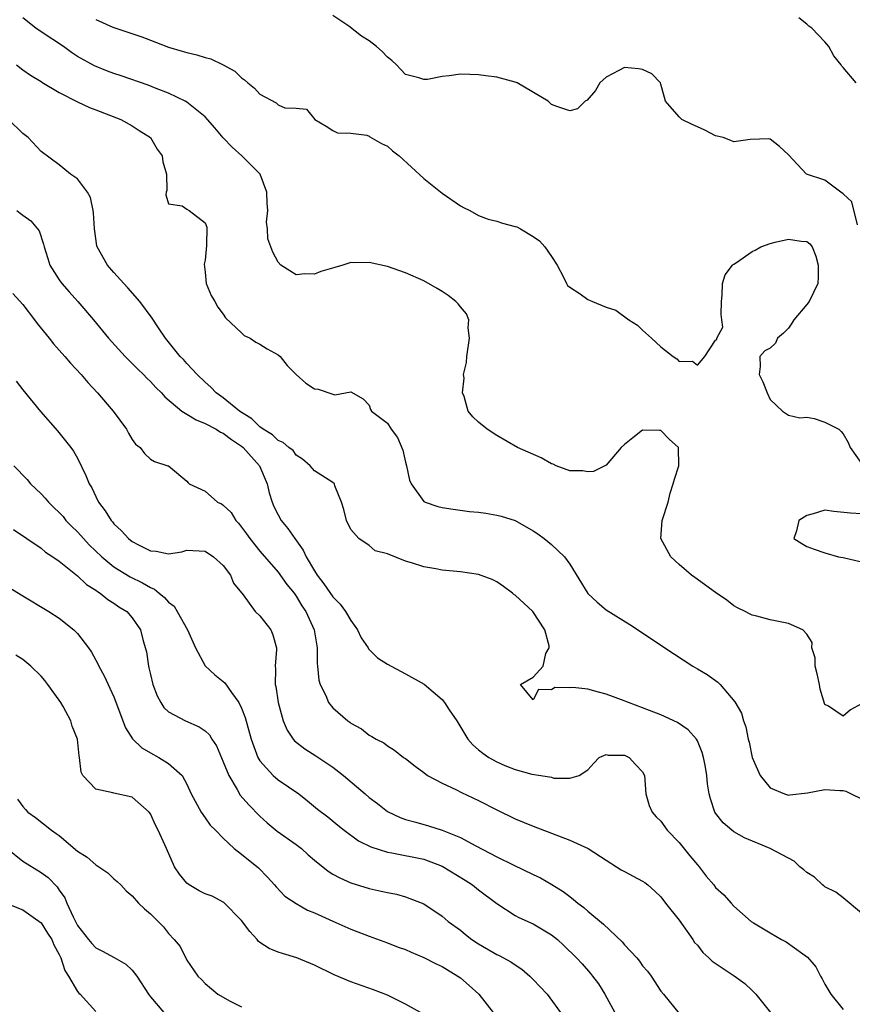
# Model space of a CAD drawing. Units: inches. Extents: x 2646000 to 2649000, y 1560000 to 1561272.
# Drawn here: x 2647621 to 2647712, y 1560728 to 1560836 of the extents above; entities that cross this region are included whole.
import ezdxf

# ---------------------------------------------------------------- set-up
doc = ezdxf.new("R2010")
doc.units = ezdxf.units.IN
doc.header["$MEASUREMENT"] = 0
doc.layers.add('LD26461560_2ft', color=124, linetype='Continuous')

msp = doc.modelspace()

# ---------------------------------------------------------------- linework, layer by layer
at = {"layer": 'LD26461560_2ft'}
for points, elevation in [([(2647713, 1560760.86), (2647711.79, 1560760.21), (2647711, 1560759.52), (2647709.4, 1560760.6), (2647709, 1560760.8), (2647708.49, 1560762.49), (2647708.4, 1560763), (2647708.15, 1560764.15), (2647707.92, 1560765), (2647707.91, 1560765.91), (2647707.55, 1560767), (2647707.61, 1560767.61), (2647707, 1560768.53), (2647706.57, 1560769), (2647705, 1560769.67), (2647703, 1560770.1), (2647701.51, 1560770.49), (2647701, 1560770.59), (2647700.74, 1560770.74), (2647700.23, 1560771), (2647699.4, 1560771.4), (2647699, 1560771.62), (2647698.23, 1560772.23), (2647697, 1560773.07), (2647694.72, 1560774.72), (2647694.36, 1560775), (2647693, 1560776.17), (2647692.08, 1560777), (2647691.01, 1560779), (2647691.14, 1560781), (2647691.79, 1560783), (2647692.01, 1560783.99), (2647692.35, 1560785), (2647692.48, 1560785.52), (2647692.98, 1560787), (2647692.94, 1560789), (2647691.9, 1560789.9), (2647691, 1560790.86), (2647690.85, 1560790.85), (2647689, 1560790.9), (2647687.93, 1560790.07), (2647687, 1560789.34), (2647686.63, 1560789), (2647685, 1560787.07), (2647683.62, 1560786.38), (2647683, 1560786.32), (2647682.45, 1560786.45), (2647681, 1560786.45), (2647679.53, 1560787), (2647679.17, 1560787.17), (2647679, 1560787.21), (2647677.88, 1560787.88), (2647675.27, 1560789), (2647673, 1560790.32), (2647671.93, 1560791), (2647671, 1560791.77), (2647670.37, 1560792.37), (2647669.87, 1560793), (2647669.41, 1560794.59), (2647669.22, 1560795), (2647669.41, 1560796.59), (2647669.34, 1560797), (2647669.66, 1560798.34), (2647669.7, 1560799), (2647670.02, 1560801), (2647669.87, 1560802.13), (2647669.92, 1560803), (2647669.67, 1560803.67), (2647669, 1560804.45), (2647668.77, 1560804.77), (2647668.51, 1560805), (2647667.66, 1560805.66), (2647667, 1560806.11), (2647666.45, 1560806.45), (2647665, 1560807.3), (2647663, 1560808.17), (2647661, 1560808.84), (2647659, 1560809.3), (2647657.27, 1560809.27), (2647657, 1560809.29), (2647656.76, 1560809.24), (2647656.1, 1560809), (2647655.24, 1560808.76), (2647653.7, 1560808.3), (2647653, 1560808.01), (2647651.94, 1560808.06), (2647651, 1560807.94), (2647649.31, 1560809), (2647649, 1560809.34), (2647648.42, 1560810.42), (2647647.88, 1560811.88), (2647647.85, 1560813), (2647647.74, 1560813.74), (2647647.87, 1560815), (2647647.8, 1560815.8), (2647647.78, 1560817), (2647647.04, 1560819), (2647645.02, 1560821), (2647643.96, 1560821.96), (2647642.99, 1560822.99), (2647642.08, 1560824.08), (2647641.27, 1560825), (2647641, 1560825.28), (2647639, 1560826.89), (2647638.83, 1560827), (2647637, 1560827.86), (2647635.62, 1560828.38), (2647634.75, 1560828.75), (2647631.78, 1560829.78), (2647631, 1560830.03), (2647630.29, 1560830.29), (2647628.86, 1560830.86), (2647627, 1560831.91), (2647626.35, 1560832.35), (2647625.47, 1560833), (2647623, 1560834.6), (2647622.43, 1560835), (2647621, 1560836.13)], 8338), ([(2647712.56, 1560813.44), (2647711.95, 1560815.95), (2647711, 1560816.82), (2647710.74, 1560817), (2647709, 1560818.34), (2647706.97, 1560819), (2647705, 1560821.11), (2647704.02, 1560822.02), (2647703, 1560822.84), (2647702.86, 1560822.86), (2647700.8, 1560822.8), (2647699, 1560822.55), (2647698.69, 1560822.69), (2647697.84, 1560823), (2647697.17, 1560823.17), (2647697, 1560823.2), (2647695.82, 1560823.82), (2647695, 1560824.18), (2647694.42, 1560824.42), (2647693.31, 1560825), (2647693, 1560825.29), (2647691.49, 1560827), (2647691, 1560828.87), (2647690.95, 1560829), (2647690, 1560830), (2647689, 1560830.46), (2647688.56, 1560830.56), (2647687, 1560830.69), (2647686.37, 1560830.37), (2647685, 1560829.62), (2647684.29, 1560829), (2647683.82, 1560828.18), (2647682.9, 1560827.1), (2647682.7, 1560827), (2647681.84, 1560826.16), (2647681, 1560825.95), (2647679.59, 1560826.41), (2647679, 1560826.62), (2647678.64, 1560827), (2647675.23, 1560829), (2647675, 1560829.09), (2647673, 1560829.64), (2647671.79, 1560829.79), (2647671, 1560829.9), (2647670.06, 1560829.94), (2647669, 1560829.96), (2647667.77, 1560829.77), (2647667, 1560829.72), (2647665.39, 1560829.39), (2647665, 1560829.37), (2647664.44, 1560829.56), (2647663, 1560829.92), (2647662.48, 1560830.47), (2647662, 1560831), (2647661.47, 1560831.47), (2647661, 1560831.84), (2647660.43, 1560832.43), (2647659.82, 1560833), (2647659, 1560833.6), (2647658.14, 1560834.14), (2647656.76, 1560835.24), (2647655, 1560836.39)], 8334), ([(2647712.41, 1560829), (2647711, 1560830.7), (2647710.85, 1560830.85), (2647710.77, 1560831), (2647709.96, 1560831.96), (2647709.43, 1560833), (2647709, 1560833.51), (2647707.57, 1560835), (2647707.24, 1560835.24), (2647707, 1560835.45), (2647706.13, 1560836.13)], 8332), ([(2647629, 1560835.95), (2647630.87, 1560835.13), (2647631.21, 1560835), (2647634.06, 1560834.06), (2647635, 1560833.68), (2647637, 1560832.93), (2647638.5, 1560832.5), (2647639, 1560832.33), (2647640.08, 1560832.08), (2647641, 1560831.78), (2647641.64, 1560831.64), (2647642.99, 1560830.99), (2647644.28, 1560830.28), (2647645, 1560829.55), (2647645.34, 1560829.34), (2647645.7, 1560829), (2647646.43, 1560828.43), (2647647, 1560827.77), (2647648.8, 1560826.8), (2647649, 1560826.6), (2647649.74, 1560826.26), (2647651, 1560826.22), (2647652.13, 1560826.13), (2647653.04, 1560825), (2647654.27, 1560824.27), (2647655, 1560823.78), (2647655.54, 1560823.54), (2647657, 1560823.48), (2647658.75, 1560823.25), (2647659, 1560823.14), (2647659.07, 1560823.07), (2647660.35, 1560822.35), (2647661, 1560822.07), (2647661.56, 1560821.56), (2647662.29, 1560821), (2647665, 1560818.5), (2647667, 1560816.92), (2647669, 1560815.5), (2647669.33, 1560815.33), (2647670.06, 1560815), (2647671, 1560814.46), (2647672.05, 1560814.05), (2647673, 1560813.83), (2647673.61, 1560813.61), (2647675, 1560813.26), (2647675.2, 1560813.2), (2647675.59, 1560813), (2647677, 1560812.16), (2647677.69, 1560811.69), (2647678.27, 1560811), (2647679, 1560809.94), (2647679.61, 1560809), (2647680.32, 1560807.68), (2647680.66, 1560807), (2647680.76, 1560806.76), (2647681, 1560806.58), (2647682.16, 1560805.84), (2647683, 1560805.24), (2647683.18, 1560805.18), (2647683.5, 1560805), (2647685, 1560804.4), (2647686.05, 1560804.05), (2647687.5, 1560803), (2647688.42, 1560802.42), (2647689, 1560801.86), (2647689.97, 1560801), (2647691, 1560800.03), (2647692.33, 1560799), (2647692.74, 1560798.74), (2647693, 1560798.42), (2647694.46, 1560798.46), (2647695, 1560798.03), (2647695.81, 1560799), (2647697, 1560800.77), (2647697.14, 1560800.86), (2647697.15, 1560801), (2647697.81, 1560802.19), (2647697.7, 1560803), (2647697.6, 1560803.6), (2647697.66, 1560805), (2647697.72, 1560805.72), (2647697.75, 1560807), (2647698.07, 1560807.93), (2647698.84, 1560809), (2647698.93, 1560809.07), (2647699, 1560809.1), (2647699.31, 1560809.31), (2647701, 1560810.5), (2647701.36, 1560810.64), (2647701.95, 1560811), (2647703, 1560811.38), (2647703.53, 1560811.53), (2647705, 1560811.85), (2647706.38, 1560811.62), (2647707, 1560811.61), (2647707.35, 1560811.35), (2647707.61, 1560811), (2647707.99, 1560809.99), (2647708.27, 1560809), (2647708.26, 1560807.74), (2647708.21, 1560807), (2647707.25, 1560805), (2647707, 1560804.67), (2647705.58, 1560803), (2647705.36, 1560802.64), (2647705, 1560802.09), (2647704.45, 1560801.55), (2647703.8, 1560801), (2647703.56, 1560800.44), (2647703, 1560799.88), (2647702.41, 1560799.59), (2647701.87, 1560799), (2647701.9, 1560797.9), (2647701.8, 1560797), (2647702.19, 1560796.19), (2647702.67, 1560795), (2647703, 1560794.28), (2647704.35, 1560793), (2647705, 1560792.56), (2647706.26, 1560792.26), (2647707, 1560792.31), (2647707.81, 1560792.19), (2647709, 1560791.76), (2647710.52, 1560791), (2647710.76, 1560790.76), (2647711, 1560790.48), (2647711.53, 1560789.53), (2647711.75, 1560789), (2647713, 1560787.23)], 8336), ([(2647620.31, 1560831), (2647621, 1560830.43), (2647621.85, 1560829.85), (2647623, 1560829.17), (2647623.1, 1560829.1), (2647625, 1560827.94), (2647627, 1560826.91), (2647628.32, 1560826.32), (2647629, 1560826.04), (2647631.74, 1560825), (2647633, 1560824.3), (2647633.77, 1560823.77), (2647635.01, 1560823), (2647635.73, 1560821.73), (2647636.29, 1560821), (2647636.35, 1560820.35), (2647636.76, 1560819), (2647636.79, 1560817.21), (2647636.74, 1560817), (2647636.71, 1560816.71), (2647637, 1560815.74), (2647638.48, 1560815.52), (2647639, 1560815.14), (2647639.25, 1560815), (2647641, 1560813.66), (2647641.18, 1560813.18), (2647641.17, 1560811.17), (2647641, 1560809.55), (2647640.9, 1560809.1), (2647641, 1560808.25), (2647641.11, 1560807), (2647641.67, 1560805.67), (2647642.05, 1560805), (2647642.41, 1560804.41), (2647643, 1560803.61), (2647643.24, 1560803.24), (2647645, 1560801.57), (2647645.3, 1560801.3), (2647645.94, 1560801), (2647646.56, 1560800.56), (2647647, 1560800.35), (2647647.82, 1560799.82), (2647649, 1560799.18), (2647649.23, 1560799), (2647650.01, 1560798.01), (2647651, 1560797.02), (2647652.04, 1560796.04), (2647653, 1560795.43), (2647653.41, 1560795.41), (2647655, 1560794.86), (2647655.24, 1560794.76), (2647657, 1560795.1), (2647658.35, 1560794.35), (2647659, 1560793.66), (2647659.16, 1560793.16), (2647659.26, 1560793), (2647661, 1560791.67), (2647661.42, 1560791), (2647662.11, 1560790.11), (2647662.7, 1560788.7), (2647663, 1560787.39), (2647663.11, 1560787), (2647663.41, 1560785.41), (2647663.61, 1560785), (2647665, 1560783.07), (2647665.15, 1560783), (2647666.53, 1560782.53), (2647667, 1560782.43), (2647668.22, 1560782.22), (2647669.99, 1560781.99), (2647671, 1560781.89), (2647671.78, 1560781.78), (2647673, 1560781.59), (2647673.47, 1560781.47), (2647675, 1560780.98), (2647677, 1560779.85), (2647677.51, 1560779.51), (2647678.2, 1560779), (2647679, 1560778.35), (2647680.42, 1560777), (2647681, 1560776.19), (2647683, 1560772.99), (2647684.01, 1560772.01), (2647685, 1560771.18), (2647687.58, 1560769.58), (2647689, 1560768.68), (2647691.43, 1560767), (2647694.52, 1560765), (2647695, 1560764.73), (2647696.08, 1560764.08), (2647697.26, 1560763.26), (2647697.51, 1560763), (2647699.1, 1560761.1), (2647699.83, 1560759.83), (2647700.08, 1560759), (2647700.33, 1560758.33), (2647700.59, 1560757), (2647700.68, 1560756.68), (2647701, 1560755), (2647701.91, 1560753), (2647703, 1560751.66), (2647704.56, 1560751), (2647705, 1560750.86), (2647705.13, 1560750.87), (2647707.1, 1560751.1), (2647709, 1560751.47), (2647710.62, 1560751.38), (2647711, 1560751.38), (2647711.3, 1560751.3), (2647711.86, 1560751), (2647713, 1560750.46)], 8340), ([(2647713, 1560737.92), (2647711, 1560739.59), (2647710.21, 1560740.21), (2647709, 1560740.8), (2647708.89, 1560740.89), (2647708.74, 1560741), (2647707.87, 1560741.87), (2647707, 1560742.37), (2647706.67, 1560742.67), (2647706.25, 1560743), (2647705.62, 1560743.62), (2647703, 1560745), (2647700.18, 1560746.18), (2647699, 1560746.83), (2647698.77, 1560747), (2647697.82, 1560747.82), (2647697, 1560748.88), (2647696.92, 1560749), (2647696.45, 1560750.45), (2647696.31, 1560751), (2647696.11, 1560752.11), (2647696.04, 1560753), (2647695.86, 1560754.14), (2647695.69, 1560755), (2647695.53, 1560755.53), (2647695, 1560756.83), (2647694.91, 1560757), (2647694.01, 1560758.01), (2647692.82, 1560758.82), (2647691, 1560759.66), (2647689, 1560760.45), (2647687.44, 1560761), (2647686.69, 1560761.31), (2647685, 1560761.95), (2647684.14, 1560762.14), (2647683, 1560762.47), (2647681.34, 1560762.66), (2647681, 1560762.63), (2647679.35, 1560762.65), (2647679, 1560762.4), (2647677.56, 1560762.44), (2647677, 1560761.31), (2647675.59, 1560763), (2647677, 1560763.81), (2647678.1, 1560765), (2647678.39, 1560766.39), (2647678.76, 1560767), (2647678.76, 1560767.24), (2647678.27, 1560769), (2647676.97, 1560771), (2647675, 1560772.78), (2647674.87, 1560772.87), (2647674.74, 1560773), (2647673.75, 1560773.75), (2647673, 1560774.25), (2647672.5, 1560774.5), (2647671, 1560775.08), (2647669, 1560775.37), (2647667, 1560775.55), (2647666.32, 1560775.68), (2647665, 1560775.89), (2647663.64, 1560776.36), (2647663, 1560776.51), (2647661, 1560777.33), (2647659.67, 1560777.67), (2647659, 1560778.25), (2647657.86, 1560779), (2647657, 1560779.99), (2647656.51, 1560781), (2647656.21, 1560782.21), (2647655.95, 1560783), (2647655.22, 1560784.78), (2647655.18, 1560785), (2647655, 1560785.14), (2647653, 1560786.42), (2647652.52, 1560787), (2647651.7, 1560787.7), (2647651, 1560788.17), (2647650.65, 1560788.65), (2647650.2, 1560789), (2647649.55, 1560789.55), (2647649, 1560789.78), (2647648.38, 1560790.38), (2647647.38, 1560791), (2647647, 1560791.28), (2647646.14, 1560792.14), (2647644.78, 1560793), (2647643, 1560794.44), (2647642.22, 1560795), (2647641.63, 1560795.63), (2647641, 1560796.15), (2647640.14, 1560797), (2647639, 1560798.23), (2647638.64, 1560798.64), (2647638.28, 1560799), (2647636.81, 1560800.81), (2647636.65, 1560801), (2647635.89, 1560802.11), (2647635.19, 1560803.19), (2647633.84, 1560805), (2647632.53, 1560806.52), (2647632.07, 1560807), (2647631, 1560808.19), (2647630.31, 1560809), (2647629.16, 1560811), (2647629.12, 1560811.12), (2647628.85, 1560813), (2647628.76, 1560814.76), (2647628.73, 1560815), (2647628.43, 1560816.43), (2647628.09, 1560817), (2647627, 1560818.47), (2647626.25, 1560819), (2647625, 1560820), (2647623, 1560821.48), (2647621.58, 1560823), (2647621, 1560823.45), (2647619.43, 1560825)], 8342), ([(2647620.34, 1560815), (2647620.72, 1560814.72), (2647621, 1560814.48), (2647621.87, 1560813.87), (2647622.63, 1560813), (2647622.78, 1560812.78), (2647623.29, 1560811.29), (2647623.33, 1560811), (2647623.75, 1560809.75), (2647623.98, 1560809), (2647625, 1560807.4), (2647625.28, 1560807), (2647626.08, 1560806.08), (2647627.05, 1560805), (2647628.77, 1560803), (2647630.42, 1560801), (2647632.22, 1560799), (2647632.6, 1560798.6), (2647633, 1560798.22), (2647633.61, 1560797.61), (2647634.24, 1560797), (2647634.61, 1560796.61), (2647635, 1560796.24), (2647635.59, 1560795.59), (2647636.21, 1560795), (2647636.57, 1560794.57), (2647638.46, 1560793), (2647639, 1560792.67), (2647640.02, 1560792.02), (2647641, 1560791.64), (2647642.2, 1560791), (2647642.69, 1560790.69), (2647643, 1560790.56), (2647643.89, 1560789.89), (2647645, 1560789.15), (2647645.18, 1560789), (2647646.95, 1560787), (2647647.8, 1560785), (2647648.02, 1560784.02), (2647648.34, 1560783), (2647648.53, 1560782.53), (2647649, 1560781.61), (2647649.35, 1560781), (2647650.09, 1560780.1), (2647650.83, 1560779), (2647651.75, 1560777.75), (2647652.08, 1560777), (2647653, 1560775.45), (2647653.29, 1560775), (2647654.03, 1560774.03), (2647655, 1560772.62), (2647655.82, 1560771.82), (2647656.42, 1560771), (2647657, 1560770.02), (2647657.73, 1560769), (2647658.12, 1560768.12), (2647658.89, 1560767), (2647658.92, 1560766.92), (2647659.93, 1560765.93), (2647661, 1560765.22), (2647663, 1560764.17), (2647665.02, 1560763.02), (2647667, 1560761.35), (2647667.27, 1560761), (2647667.77, 1560760.23), (2647668.61, 1560759), (2647669.83, 1560757), (2647670.36, 1560756.36), (2647671, 1560755.84), (2647671.45, 1560755.45), (2647672.13, 1560755), (2647673, 1560754.5), (2647673.89, 1560754.11), (2647675, 1560753.66), (2647676.86, 1560753.14), (2647677.83, 1560753), (2647679, 1560752.81), (2647679.27, 1560752.73), (2647681, 1560752.71), (2647682.04, 1560753), (2647683, 1560753.62), (2647683.63, 1560754.37), (2647684.22, 1560755), (2647685, 1560755.3), (2647685.23, 1560755.23), (2647687, 1560755.24), (2647687.51, 1560755), (2647688.2, 1560754.2), (2647689, 1560753.41), (2647689.21, 1560753), (2647689.36, 1560751), (2647689.71, 1560749.71), (2647690.04, 1560749), (2647690.48, 1560748.48), (2647691, 1560748), (2647691.7, 1560747), (2647693, 1560745.66), (2647694.18, 1560744.18), (2647695, 1560743.2), (2647695.19, 1560743), (2647695.98, 1560741.98), (2647696.81, 1560741), (2647697, 1560740.71), (2647697.9, 1560739.9), (2647698.72, 1560739), (2647699, 1560738.68), (2647700.91, 1560737), (2647701.16, 1560736.84), (2647703, 1560735.76), (2647704.23, 1560735), (2647704.76, 1560734.76), (2647706.56, 1560733.44), (2647707.08, 1560733.08), (2647708.01, 1560732.01), (2647708.5, 1560731), (2647708.71, 1560730.71), (2647709, 1560730.13), (2647709.64, 1560729), (2647711, 1560727.35)], 8344), ([(2647619.91, 1560805.91), (2647621, 1560804.67), (2647622.3, 1560803), (2647622.59, 1560802.59), (2647623.91, 1560801), (2647624.38, 1560800.38), (2647625.63, 1560799), (2647626.25, 1560798.25), (2647627.42, 1560797), (2647628.14, 1560796.14), (2647629.21, 1560795), (2647630.93, 1560793), (2647632.36, 1560791), (2647632.58, 1560790.58), (2647633, 1560789.89), (2647633.37, 1560789.37), (2647633.87, 1560789), (2647634.34, 1560788.34), (2647635, 1560787.72), (2647635.46, 1560787.46), (2647636.92, 1560787), (2647636.97, 1560786.97), (2647639, 1560785.32), (2647639.13, 1560785.13), (2647639.27, 1560785), (2647641, 1560784.22), (2647642.36, 1560783), (2647642.8, 1560782.8), (2647643, 1560782.66), (2647643.85, 1560781.85), (2647644.36, 1560781), (2647644.68, 1560780.68), (2647645, 1560780.27), (2647645.53, 1560779.53), (2647645.89, 1560779), (2647647, 1560777.64), (2647649, 1560775.31), (2647649.98, 1560773.98), (2647650.77, 1560773), (2647651, 1560772.69), (2647651.63, 1560771.63), (2647652.06, 1560771), (2647652.95, 1560769), (2647653.28, 1560767), (2647653.28, 1560765.28), (2647653.32, 1560765), (2647653.46, 1560763.46), (2647653.61, 1560763), (2647654.23, 1560761.77), (2647654.54, 1560761), (2647655, 1560760.42), (2647656.65, 1560759), (2647656.87, 1560758.87), (2647657, 1560758.75), (2647658.14, 1560758.14), (2647659, 1560757.44), (2647659.29, 1560757.29), (2647659.77, 1560757), (2647660.6, 1560756.6), (2647661, 1560756.25), (2647661.79, 1560755.79), (2647662.78, 1560755), (2647663, 1560754.87), (2647664.05, 1560754.05), (2647665, 1560753.33), (2647665.4, 1560753), (2647667, 1560752.15), (2647668.58, 1560751.42), (2647669.14, 1560751.14), (2647671, 1560750.26), (2647673, 1560749.23), (2647675, 1560748.27), (2647677, 1560747.44), (2647681, 1560745.93), (2647683.01, 1560745.01), (2647685, 1560743.71), (2647686.15, 1560743), (2647686.66, 1560742.66), (2647687, 1560742.46), (2647687.97, 1560741.97), (2647689, 1560741.41), (2647689.25, 1560741.25), (2647689.57, 1560741), (2647690.33, 1560740.33), (2647691, 1560739.68), (2647691.5, 1560739), (2647693, 1560737.14), (2647694.52, 1560735), (2647694.7, 1560734.7), (2647695, 1560734.38), (2647695.6, 1560733.6), (2647696.27, 1560733), (2647696.63, 1560732.63), (2647697.82, 1560731.82), (2647699.04, 1560731.04), (2647700.2, 1560730.2), (2647701, 1560729.43), (2647701.43, 1560729), (2647703.02, 1560727)], 8346), ([(2647620.28, 1560796.28), (2647621, 1560795.32), (2647622.94, 1560792.94), (2647624.82, 1560790.82), (2647626.27, 1560789), (2647626.58, 1560788.58), (2647627, 1560787.82), (2647627.92, 1560785.92), (2647628.27, 1560785), (2647628.56, 1560784.56), (2647629, 1560783.62), (2647629.31, 1560783), (2647630.05, 1560782.05), (2647630.68, 1560781), (2647630.84, 1560780.84), (2647631, 1560780.63), (2647631.84, 1560779.84), (2647632.59, 1560779), (2647633, 1560778.68), (2647633.7, 1560778.3), (2647635, 1560777.65), (2647635.62, 1560777.62), (2647637, 1560777.34), (2647638.44, 1560777.56), (2647639, 1560777.72), (2647641, 1560777.64), (2647641.93, 1560777), (2647643, 1560776.04), (2647643.78, 1560775), (2647644.12, 1560774.12), (2647645.17, 1560772.83), (2647646.5, 1560771), (2647647, 1560770.52), (2647648.2, 1560769), (2647648.44, 1560768.44), (2647648.82, 1560767), (2647648.84, 1560766.84), (2647648.69, 1560765), (2647648.73, 1560764.73), (2647648.69, 1560763), (2647648.76, 1560762.76), (2647649.01, 1560761), (2647649.58, 1560759), (2647650, 1560758), (2647650.66, 1560757), (2647650.81, 1560756.81), (2647651.93, 1560755.93), (2647653.16, 1560755.16), (2647655, 1560753.91), (2647656.17, 1560753), (2647658.56, 1560751), (2647659, 1560750.61), (2647659.92, 1560749.92), (2647661, 1560749.07), (2647662.39, 1560748.39), (2647663, 1560748.17), (2647664.13, 1560747.87), (2647665.49, 1560747.49), (2647667, 1560747.01), (2647669, 1560746.2), (2647670.71, 1560745.29), (2647673, 1560744.1), (2647674.81, 1560743.19), (2647677, 1560742.14), (2647677.79, 1560741.79), (2647679.05, 1560741.05), (2647680.29, 1560740.29), (2647681, 1560739.73), (2647681.42, 1560739.42), (2647681.88, 1560739), (2647682.53, 1560738.53), (2647683, 1560738.11), (2647684.7, 1560736.7), (2647686.74, 1560734.74), (2647687, 1560734.44), (2647688.36, 1560733), (2647688.65, 1560732.65), (2647689, 1560732.14), (2647689.54, 1560731.54), (2647689.92, 1560731), (2647691, 1560729.35), (2647691.3, 1560729), (2647693, 1560726.89)], 8348), ([(2647620, 1560787), (2647621.47, 1560785.47), (2647621.86, 1560785), (2647623, 1560783.9), (2647623.45, 1560783.45), (2647623.81, 1560783), (2647624.4, 1560782.4), (2647625, 1560781.85), (2647625.42, 1560781.42), (2647625.74, 1560781), (2647626.35, 1560780.35), (2647627, 1560779.73), (2647627.36, 1560779.36), (2647627.65, 1560779), (2647628.3, 1560778.3), (2647629.66, 1560777), (2647631, 1560775.91), (2647632.79, 1560774.79), (2647634.13, 1560774.13), (2647635, 1560773.62), (2647635.45, 1560773.45), (2647635.97, 1560773), (2647636.55, 1560772.54), (2647637, 1560772.04), (2647637.6, 1560771.6), (2647637.95, 1560771), (2647639.06, 1560769), (2647639.96, 1560767), (2647641, 1560765.03), (2647642.06, 1560764.06), (2647643.18, 1560763.18), (2647643.88, 1560762.12), (2647644.71, 1560761), (2647645, 1560760.4), (2647645.38, 1560759.38), (2647646.05, 1560757), (2647646.78, 1560755), (2647647, 1560754.62), (2647648.47, 1560753), (2647649, 1560752.54), (2647651.28, 1560751), (2647652.24, 1560750.24), (2647653.33, 1560749.33), (2647654.46, 1560748.46), (2647655.55, 1560747.55), (2647656.26, 1560747), (2647657.84, 1560745.84), (2647659.17, 1560745.17), (2647661, 1560744.6), (2647661.47, 1560744.53), (2647665, 1560743.81), (2647667, 1560743.07), (2647669.54, 1560741.54), (2647670.35, 1560741), (2647671, 1560740.48), (2647673, 1560738.97), (2647675, 1560737.66), (2647675.43, 1560737.43), (2647677, 1560736.72), (2647679, 1560735.52), (2647679.65, 1560735), (2647680.35, 1560734.35), (2647681.74, 1560733), (2647682.36, 1560732.36), (2647683.29, 1560731.29), (2647683.51, 1560731), (2647684.14, 1560730.14), (2647684.85, 1560729), (2647685.96, 1560727)], 8350), ([(2647713, 1560781.71), (2647711.8, 1560781.8), (2647709.97, 1560781.97), (2647709, 1560782.11), (2647707.71, 1560781.71), (2647707, 1560781.52), (2647706.12, 1560781), (2647705.87, 1560779.87), (2647705.58, 1560779), (2647706.45, 1560778.45), (2647707, 1560778.15), (2647707.83, 1560777.83), (2647709, 1560777.44), (2647710.48, 1560777), (2647711, 1560776.91), (2647713, 1560776.44)], 8336), ([(2647619.99, 1560780), (2647621.44, 1560779), (2647623, 1560777.95), (2647623.51, 1560777.51), (2647624.31, 1560777), (2647625, 1560776.52), (2647627, 1560774.93), (2647627.98, 1560773.98), (2647629, 1560773.33), (2647629.18, 1560773.18), (2647629.5, 1560773), (2647630.32, 1560772.32), (2647631, 1560771.9), (2647631.53, 1560771.53), (2647632.41, 1560771), (2647633, 1560770.31), (2647633.92, 1560769), (2647634.22, 1560767.78), (2647634.57, 1560766.57), (2647634.78, 1560765), (2647634.84, 1560764.84), (2647635, 1560764.09), (2647635.27, 1560763), (2647635.74, 1560761.74), (2647636.14, 1560761), (2647636.47, 1560760.48), (2647637, 1560759.98), (2647638.85, 1560759), (2647640.36, 1560758.36), (2647641, 1560757.9), (2647641.47, 1560757.47), (2647641.73, 1560757), (2647642.25, 1560756.25), (2647643, 1560754.5), (2647643.59, 1560753), (2647644.52, 1560751.48), (2647644.86, 1560750.86), (2647645.8, 1560749.8), (2647647, 1560748.54), (2647647.81, 1560747.81), (2647648.91, 1560746.91), (2647651, 1560745.43), (2647651.56, 1560745), (2647652.31, 1560744.31), (2647653, 1560743.72), (2647654.51, 1560742.5), (2647655, 1560742.2), (2647655.77, 1560741.77), (2647657, 1560741.22), (2647659, 1560740.6), (2647660.33, 1560740.33), (2647661, 1560740.16), (2647661.98, 1560739.98), (2647663, 1560739.7), (2647665, 1560738.94), (2647667, 1560737.58), (2647667.68, 1560737), (2647669, 1560736.02), (2647669.56, 1560735.56), (2647670.27, 1560735), (2647671, 1560734.52), (2647673, 1560733.36), (2647673.25, 1560733.25), (2647674.55, 1560732.55), (2647675, 1560732.24), (2647675.75, 1560731.75), (2647676.64, 1560731), (2647677, 1560730.64), (2647678.53, 1560729), (2647680, 1560727)], 8352), ([(2647619.59, 1560773.59), (2647620.82, 1560772.82), (2647623.87, 1560771), (2647625, 1560770.26), (2647626.59, 1560769), (2647627, 1560768.59), (2647628.21, 1560767), (2647628.53, 1560766.53), (2647629.25, 1560765.25), (2647629.36, 1560765), (2647629.93, 1560763.93), (2647631, 1560761.65), (2647632.25, 1560758.25), (2647633.04, 1560757.04), (2647634.05, 1560756.05), (2647635, 1560755.49), (2647635.93, 1560755), (2647637, 1560754.31), (2647638.48, 1560753), (2647639, 1560752.07), (2647639.49, 1560751), (2647640.57, 1560749), (2647641, 1560748.35), (2647641.57, 1560747.57), (2647642.15, 1560747), (2647643, 1560746.12), (2647644.19, 1560745), (2647645, 1560744.39), (2647646.86, 1560742.86), (2647647.85, 1560741.85), (2647648.6, 1560741), (2647648.78, 1560740.78), (2647649.76, 1560739.76), (2647651, 1560738.95), (2647652.25, 1560738.25), (2647653, 1560737.95), (2647655, 1560737.03), (2647657, 1560736.13), (2647659, 1560735.37), (2647661, 1560734.66), (2647662.19, 1560734.19), (2647663, 1560733.9), (2647663.61, 1560733.61), (2647665, 1560733.04), (2647666.36, 1560732.36), (2647667, 1560732.05), (2647668.74, 1560731), (2647669, 1560730.8), (2647669.98, 1560729.98), (2647671.04, 1560729), (2647672.6, 1560727)], 8354), ([(2647664.64, 1560727), (2647663, 1560727.91), (2647661, 1560728.9), (2647659.48, 1560729.48), (2647657, 1560730.37), (2647655.15, 1560731.15), (2647653, 1560732.2), (2647651.06, 1560733), (2647649.48, 1560733.48), (2647649, 1560733.64), (2647648.04, 1560734.04), (2647647, 1560734.69), (2647646.82, 1560734.82), (2647646.71, 1560735), (2647645.89, 1560735.89), (2647645, 1560737.11), (2647643.06, 1560739.06), (2647641.76, 1560739.76), (2647641, 1560740.04), (2647640.36, 1560740.36), (2647639.25, 1560741), (2647639, 1560741.2), (2647638.18, 1560742.18), (2647637.65, 1560743), (2647636.76, 1560745), (2647635.86, 1560747), (2647635.56, 1560747.56), (2647635, 1560748.81), (2647634.86, 1560749), (2647633, 1560750.64), (2647631, 1560751.06), (2647630.89, 1560751.11), (2647629, 1560751.51), (2647627.6, 1560753), (2647627.39, 1560753.39), (2647627.22, 1560755), (2647627.17, 1560755.17), (2647627.02, 1560757), (2647626.43, 1560758.43), (2647626.28, 1560759), (2647625.42, 1560760.58), (2647625.18, 1560761), (2647625, 1560761.28), (2647623.76, 1560763), (2647623.43, 1560763.43), (2647623, 1560763.92), (2647621.88, 1560765), (2647621, 1560765.72), (2647620.22, 1560766.22)], 8356), ([(2647620.42, 1560750.42), (2647621, 1560749.61), (2647621.29, 1560749.29), (2647621.57, 1560749), (2647622.39, 1560748.39), (2647624.16, 1560747), (2647624.66, 1560746.66), (2647625, 1560746.41), (2647627, 1560744.72), (2647628.06, 1560744.06), (2647629, 1560743.21), (2647629.36, 1560743), (2647630.33, 1560742.33), (2647631, 1560741.68), (2647631.37, 1560741.37), (2647631.75, 1560741), (2647632.35, 1560740.35), (2647633, 1560739.8), (2647633.7, 1560739), (2647634.37, 1560738.37), (2647635, 1560737.84), (2647636.42, 1560736.42), (2647637, 1560735.66), (2647637.62, 1560735), (2647638.25, 1560734.25), (2647639, 1560732.74), (2647640.19, 1560731), (2647640.61, 1560730.61), (2647641, 1560730.19), (2647642.4, 1560729), (2647643.75, 1560728.25), (2647645, 1560727.63)], 8358), ([(2647619.29, 1560745), (2647621, 1560743.62), (2647623, 1560742.37), (2647623.8, 1560741.8), (2647624.78, 1560740.78), (2647625, 1560740.44), (2647625.6, 1560739.6), (2647625.84, 1560739), (2647626.51, 1560737.49), (2647627, 1560736.55), (2647628.21, 1560735), (2647628.57, 1560734.57), (2647629, 1560734.1), (2647629.74, 1560733.74), (2647631.03, 1560733.03), (2647632.29, 1560732.29), (2647633, 1560731.66), (2647633.52, 1560731), (2647634.79, 1560729), (2647635, 1560728.72), (2647636.46, 1560727)], 8360), ([(2647619.05, 1560739.05), (2647621, 1560738.27), (2647623, 1560736.83), (2647623.72, 1560735.72), (2647624.17, 1560735), (2647624.42, 1560734.42), (2647625, 1560733.35), (2647625.17, 1560733), (2647625.62, 1560731.62), (2647626.02, 1560731), (2647627, 1560729.32), (2647627.14, 1560729.14), (2647627.29, 1560729), (2647629, 1560727.13)], 8362)]:
    msp.add_lwpolyline(points, dxfattribs=dict(at, elevation=elevation))

doc.saveas('drawing.dxf')
